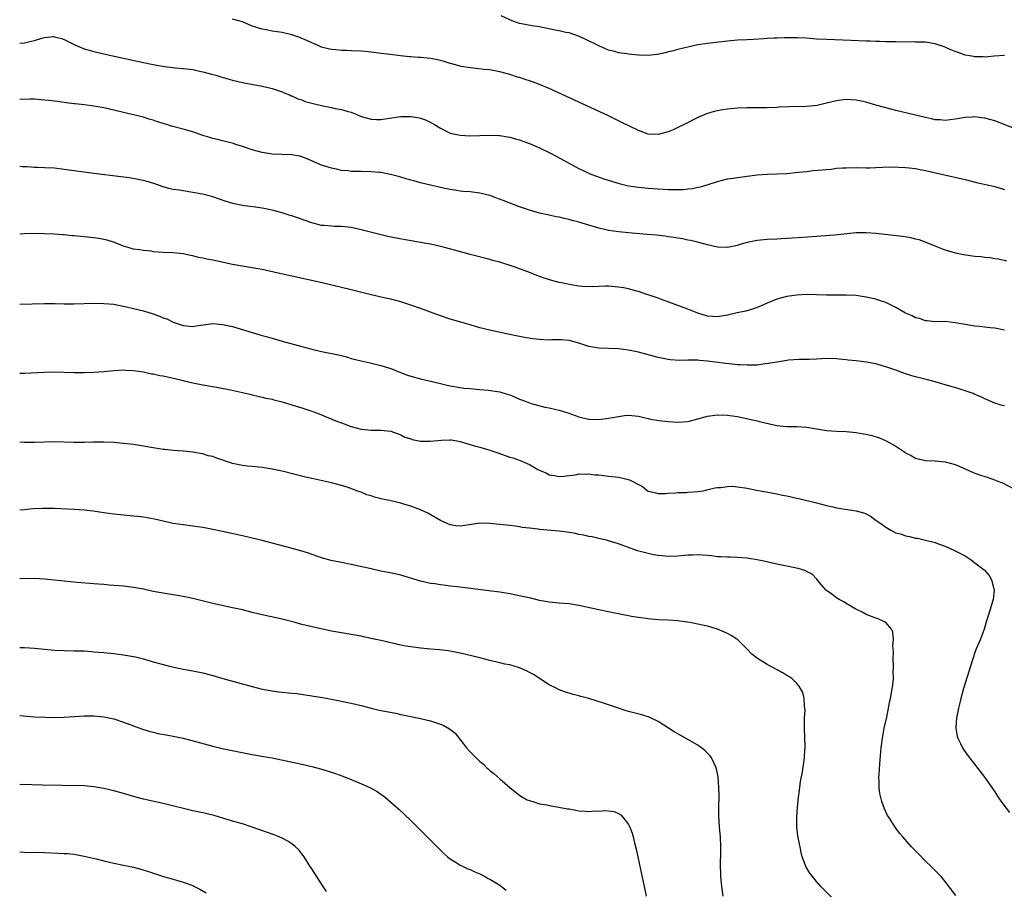
# Model space of a CAD drawing. Units: inches. Extents: x 2625000 to 2628000, y 1464000 to 1467000.
# Drawn here: x 2625000 to 2625199, y 1464668 to 1464844 of the extents above; entities that cross this region are included whole.
import ezdxf

# ---------------------------------------------------------------- set-up
doc = ezdxf.new("R2010")
doc.units = ezdxf.units.IN
doc.header["$MEASUREMENT"] = 0
doc.layers.add('LD26251464_10ft', color=103, linetype='Continuous')

msp = doc.modelspace()

# ---------------------------------------------------------------- linework, layer by layer
at = {"layer": 'LD26251464_10ft'}
for points, elevation in [([(2625201, 1464822.2), (2625197, 1464823.75), (2625196.01, 1464824.01), (2625195, 1464824.31), (2625194.36, 1464824.37), (2625193, 1464824.55), (2625192.52, 1464824.52), (2625191, 1464824.46), (2625189, 1464824.08), (2625187.98, 1464823.98), (2625187, 1464823.81), (2625185.95, 1464823.95), (2625185, 1464824), (2625184.21, 1464824.21), (2625183, 1464824.47), (2625181, 1464824.95), (2625177, 1464825.88), (2625175, 1464826.39), (2625172.77, 1464827), (2625171.42, 1464827.42), (2625171, 1464827.53), (2625169, 1464827.97), (2625168.02, 1464828.02), (2625167, 1464828.11), (2625165.96, 1464827.96), (2625165, 1464827.85), (2625163, 1464827.32), (2625161.12, 1464826.88), (2625159, 1464826.66), (2625155.4, 1464826.6), (2625153.47, 1464826.53), (2625153, 1464826.5), (2625151, 1464826.41), (2625147.62, 1464826.38), (2625147, 1464826.39), (2625145, 1464826.32), (2625143, 1464826.13), (2625142, 1464826), (2625140.32, 1464825.68), (2625138.78, 1464825.22), (2625137, 1464824.46), (2625134.24, 1464823), (2625133, 1464822.4), (2625132.03, 1464821.97), (2625131, 1464821.56), (2625129, 1464821.01), (2625127, 1464821.07), (2625125, 1464821.79), (2625121.53, 1464823.53), (2625118.82, 1464824.82), (2625107, 1464830.31), (2625105, 1464831.15), (2625103.63, 1464831.63), (2625103, 1464831.87), (2625102.11, 1464832.11), (2625101, 1464832.5), (2625100.59, 1464832.59), (2625099, 1464833.12), (2625097, 1464833.69), (2625095, 1464834.07), (2625093.82, 1464834.18), (2625091, 1464834.47), (2625089.22, 1464834.78), (2625089, 1464834.83), (2625087.3, 1464835.3), (2625087, 1464835.37), (2625085.79, 1464835.79), (2625084.18, 1464836.18), (2625083, 1464836.39), (2625081, 1464836.6), (2625080.61, 1464836.61), (2625079, 1464836.74), (2625078.74, 1464836.74), (2625076.92, 1464836.92), (2625074.84, 1464837.16), (2625073, 1464837.41), (2625072.54, 1464837.46), (2625071, 1464837.67), (2625069.8, 1464837.8), (2625069, 1464837.85), (2625067, 1464837.93), (2625066.01, 1464837.99), (2625065, 1464837.99), (2625063.86, 1464838.14), (2625063, 1464838.18), (2625062.3, 1464838.3), (2625061, 1464838.69), (2625060.31, 1464839), (2625059.39, 1464839.39), (2625059, 1464839.53), (2625058.04, 1464840.04), (2625057, 1464840.44), (2625056.62, 1464840.62), (2625055, 1464841.14), (2625053, 1464841.6), (2625051, 1464841.92), (2625049.84, 1464842.16), (2625049, 1464842.3), (2625047, 1464842.93), (2625045, 1464843.76), (2625043, 1464844.31)], 9570), ([(2625199, 1464837.01), (2625196.86, 1464836.86), (2625195, 1464836.65), (2625194.68, 1464836.68), (2625193, 1464836.69), (2625192.75, 1464836.75), (2625191, 1464837.04), (2625189.61, 1464837.61), (2625189, 1464837.78), (2625187.66, 1464838.34), (2625187, 1464838.64), (2625185, 1464839.33), (2625183, 1464839.65), (2625181, 1464839.71), (2625177, 1464839.72), (2625175.76, 1464839.76), (2625175, 1464839.75), (2625173.8, 1464839.8), (2625173, 1464839.81), (2625171.86, 1464839.87), (2625171, 1464839.88), (2625168.03, 1464840.03), (2625163, 1464840.2), (2625161, 1464840.31), (2625159, 1464840.46), (2625157, 1464840.54), (2625156.53, 1464840.53), (2625155, 1464840.54), (2625154.52, 1464840.52), (2625153, 1464840.49), (2625152.46, 1464840.46), (2625151, 1464840.4), (2625150.35, 1464840.35), (2625148.23, 1464840.23), (2625147, 1464840.18), (2625145, 1464840.06), (2625143, 1464839.88), (2625139, 1464839.42), (2625137, 1464839.12), (2625135.25, 1464838.75), (2625133, 1464838.2), (2625132.08, 1464837.92), (2625131, 1464837.69), (2625130.48, 1464837.52), (2625128.8, 1464837.2), (2625127, 1464837), (2625125, 1464837.03), (2625123, 1464837.24), (2625122.69, 1464837.31), (2625121, 1464837.54), (2625120.22, 1464837.78), (2625119, 1464838.07), (2625118.33, 1464838.33), (2625117, 1464838.91), (2625114.27, 1464840.27), (2625112.91, 1464840.91), (2625111, 1464841.55), (2625110.34, 1464841.66), (2625109, 1464841.96), (2625107.83, 1464842.17), (2625107, 1464842.35), (2625105.31, 1464842.69), (2625105, 1464842.77), (2625103.55, 1464843), (2625101.39, 1464843.39), (2625101, 1464843.48), (2625099.86, 1464843.86), (2625099, 1464844.2), (2625097.3, 1464845)], 9580), ([(2625000, 1464839.5), (2625001, 1464839.54), (2625001.75, 1464839.75), (2625003, 1464840.02), (2625004.5, 1464840.5), (2625005, 1464840.61), (2625006.8, 1464840.8), (2625007, 1464840.78), (2625008.43, 1464840.43), (2625009, 1464840.2), (2625009.8, 1464839.8), (2625011.11, 1464839.11), (2625013, 1464838.35), (2625014.04, 1464838.04), (2625015, 1464837.79), (2625018.45, 1464837), (2625025, 1464835.58), (2625027, 1464835.16), (2625029.24, 1464834.76), (2625031.5, 1464834.5), (2625033, 1464834.38), (2625035, 1464834.12), (2625036.09, 1464833.91), (2625037, 1464833.7), (2625038.76, 1464833.24), (2625039.61, 1464833), (2625040.67, 1464832.67), (2625043, 1464832.02), (2625045, 1464831.55), (2625047.14, 1464831.14), (2625049, 1464830.77), (2625050.46, 1464830.46), (2625051, 1464830.3), (2625053, 1464829.65), (2625053.42, 1464829.42), (2625054.5, 1464829), (2625054.84, 1464828.84), (2625055, 1464828.8), (2625056.2, 1464828.2), (2625057, 1464827.99), (2625057.7, 1464827.7), (2625059.27, 1464827.27), (2625061.22, 1464826.78), (2625063, 1464826.44), (2625063.72, 1464826.28), (2625065, 1464826.09), (2625066.35, 1464825.65), (2625067, 1464825.51), (2625068.25, 1464825), (2625069, 1464824.68), (2625070.3, 1464824.3), (2625071, 1464824.13), (2625072.07, 1464824.07), (2625073, 1464824.07), (2625074.22, 1464824.22), (2625077, 1464824.63), (2625079, 1464824.68), (2625080.43, 1464824.43), (2625081, 1464824.31), (2625081.97, 1464823.97), (2625083.32, 1464823.32), (2625083.79, 1464823), (2625085, 1464822.3), (2625087, 1464821.31), (2625088.29, 1464821), (2625089, 1464820.87), (2625091, 1464820.77), (2625093, 1464820.8), (2625094.86, 1464820.86), (2625096.8, 1464820.8), (2625097, 1464820.79), (2625098.55, 1464820.55), (2625099, 1464820.46), (2625100.16, 1464820.16), (2625101, 1464819.91), (2625101.68, 1464819.68), (2625103, 1464819.18), (2625105, 1464818.31), (2625107, 1464817.36), (2625108.56, 1464816.56), (2625109.85, 1464815.85), (2625111.35, 1464815), (2625113, 1464814.12), (2625115, 1464813.17), (2625115.39, 1464813), (2625116.56, 1464812.56), (2625118.04, 1464812.04), (2625119.55, 1464811.55), (2625121.09, 1464811.09), (2625123, 1464810.63), (2625125, 1464810.33), (2625127, 1464810.14), (2625127.93, 1464810.07), (2625129, 1464810.01), (2625129.98, 1464809.98), (2625131, 1464809.92), (2625132.13, 1464809.87), (2625133, 1464809.9), (2625134.09, 1464809.91), (2625135, 1464810.01), (2625135.91, 1464810.09), (2625137, 1464810.33), (2625137.57, 1464810.44), (2625139.1, 1464810.9), (2625141, 1464811.53), (2625143, 1464812.04), (2625144.21, 1464812.21), (2625145, 1464812.34), (2625146.52, 1464812.52), (2625149, 1464812.86), (2625151, 1464813.02), (2625153, 1464813.06), (2625155, 1464813.14), (2625157.38, 1464813.38), (2625159, 1464813.56), (2625160.3, 1464813.7), (2625162.14, 1464813.86), (2625163, 1464813.95), (2625163.97, 1464814.03), (2625165, 1464814.17), (2625166.27, 1464814.27), (2625167, 1464814.3), (2625169, 1464814.31), (2625171, 1464814.29), (2625171.71, 1464814.29), (2625173, 1464814.32), (2625174.39, 1464814.39), (2625177, 1464814.44), (2625177.57, 1464814.43), (2625179, 1464814.35), (2625179.7, 1464814.3), (2625181, 1464814.12), (2625181.92, 1464813.92), (2625183, 1464813.74), (2625186.83, 1464812.83), (2625191, 1464811.88), (2625193.31, 1464811.31), (2625197, 1464810.47), (2625199, 1464809.87)], 9560), ([(2625199.42, 1464795.42), (2625197.79, 1464795.79), (2625197, 1464795.89), (2625196.07, 1464796.07), (2625195, 1464796.14), (2625194.27, 1464796.27), (2625193, 1464796.36), (2625190.68, 1464796.68), (2625189.15, 1464797), (2625187, 1464797.65), (2625185, 1464798.41), (2625183.18, 1464799.18), (2625183, 1464799.23), (2625181.73, 1464799.73), (2625181, 1464799.88), (2625180.13, 1464800.13), (2625178.4, 1464800.4), (2625172.98, 1464801.02), (2625171, 1464801.16), (2625169, 1464801.1), (2625164.65, 1464800.65), (2625158.22, 1464800.22), (2625155, 1464799.96), (2625153.91, 1464799.91), (2625153, 1464799.85), (2625151, 1464799.76), (2625149, 1464799.58), (2625147, 1464799.18), (2625145.31, 1464798.69), (2625145, 1464798.58), (2625143, 1464798.17), (2625141, 1464798.26), (2625139, 1464798.71), (2625137.19, 1464799.19), (2625135.57, 1464799.57), (2625135, 1464799.67), (2625133.91, 1464799.91), (2625133, 1464800.05), (2625132.2, 1464800.2), (2625131, 1464800.35), (2625130.44, 1464800.44), (2625128.64, 1464800.64), (2625126.81, 1464800.81), (2625123, 1464801.11), (2625121, 1464801.31), (2625119, 1464801.62), (2625118.17, 1464801.83), (2625117, 1464802.09), (2625113, 1464803.26), (2625111.62, 1464803.62), (2625111, 1464803.81), (2625110, 1464804), (2625109, 1464804.29), (2625108.37, 1464804.37), (2625107, 1464804.7), (2625105, 1464805.13), (2625103, 1464805.68), (2625101, 1464806.39), (2625097.69, 1464807.69), (2625096.23, 1464808.23), (2625095, 1464808.65), (2625093, 1464809.17), (2625091, 1464809.43), (2625089.52, 1464809.52), (2625089, 1464809.58), (2625088.28, 1464809.72), (2625087, 1464809.86), (2625085.88, 1464810.12), (2625085, 1464810.29), (2625081, 1464811.25), (2625079.63, 1464811.63), (2625079, 1464811.79), (2625078.08, 1464812.08), (2625077, 1464812.38), (2625076.53, 1464812.53), (2625074.95, 1464812.95), (2625073, 1464813.32), (2625072.67, 1464813.33), (2625071, 1464813.49), (2625069, 1464813.52), (2625068.45, 1464813.55), (2625067, 1464813.53), (2625066.35, 1464813.65), (2625065, 1464813.73), (2625064.01, 1464813.99), (2625063, 1464814.19), (2625061, 1464814.83), (2625059.46, 1464815.46), (2625058.08, 1464816.08), (2625057, 1464816.5), (2625056.61, 1464816.61), (2625054.92, 1464816.92), (2625051, 1464817.03), (2625049, 1464817.35), (2625047, 1464817.92), (2625045, 1464818.59), (2625043.69, 1464819), (2625043.18, 1464819.18), (2625041.61, 1464819.61), (2625041, 1464819.73), (2625040, 1464820), (2625039, 1464820.22), (2625038.42, 1464820.42), (2625037, 1464820.84), (2625035, 1464821.55), (2625034.27, 1464821.73), (2625033, 1464822.11), (2625030.69, 1464822.69), (2625029.74, 1464823), (2625029.17, 1464823.17), (2625029, 1464823.24), (2625027.64, 1464823.64), (2625027, 1464823.92), (2625026.13, 1464824.13), (2625025, 1464824.5), (2625021, 1464825.44), (2625019, 1464825.95), (2625017, 1464826.41), (2625015, 1464826.77), (2625013, 1464827.02), (2625011.19, 1464827.19), (2625011, 1464827.22), (2625009.41, 1464827.41), (2625009, 1464827.49), (2625007.65, 1464827.65), (2625007, 1464827.76), (2625005.87, 1464827.87), (2625005, 1464827.98), (2625003, 1464828.13), (2625002.14, 1464828.14), (2625000.07, 1464828.07), (2625000, 1464828.07)], 9550), ([(2625199, 1464781.45), (2625197, 1464781.85), (2625196.06, 1464781.94), (2625195, 1464782.07), (2625193.83, 1464782.17), (2625193, 1464782.26), (2625191, 1464782.57), (2625189, 1464782.96), (2625187, 1464783.18), (2625185, 1464783.13), (2625183.32, 1464783.32), (2625183, 1464783.32), (2625181.79, 1464783.79), (2625181, 1464783.97), (2625180.33, 1464784.33), (2625179, 1464784.91), (2625177, 1464786.05), (2625175, 1464787.02), (2625173.54, 1464787.54), (2625173, 1464787.69), (2625171, 1464788.13), (2625169, 1464788.43), (2625167, 1464788.54), (2625163, 1464788.56), (2625161, 1464788.61), (2625159, 1464788.63), (2625157, 1464788.54), (2625156.46, 1464788.46), (2625155, 1464788.28), (2625153.98, 1464787.98), (2625153, 1464787.73), (2625151, 1464786.89), (2625149.69, 1464786.31), (2625148.24, 1464785.76), (2625146.69, 1464785.31), (2625144.93, 1464784.93), (2625143, 1464784.48), (2625141, 1464784.14), (2625139, 1464784.29), (2625137, 1464784.91), (2625135, 1464785.69), (2625131.13, 1464787.13), (2625129.67, 1464787.67), (2625129, 1464787.91), (2625128.18, 1464788.18), (2625127, 1464788.6), (2625126.68, 1464788.68), (2625125, 1464789.25), (2625124.63, 1464789.37), (2625123, 1464789.78), (2625122, 1464790), (2625121, 1464790.15), (2625119, 1464790.32), (2625118.33, 1464790.33), (2625117, 1464790.28), (2625115.81, 1464790.19), (2625113.74, 1464790.26), (2625113, 1464790.35), (2625111.4, 1464790.6), (2625109.5, 1464791), (2625109, 1464791.12), (2625107.51, 1464791.51), (2625105.98, 1464791.98), (2625104.51, 1464792.51), (2625102.85, 1464793.15), (2625099.69, 1464794.31), (2625097, 1464795.19), (2625095.57, 1464795.57), (2625095, 1464795.75), (2625091, 1464796.75), (2625088.61, 1464797.39), (2625086.1, 1464798.1), (2625085, 1464798.37), (2625083, 1464798.83), (2625082.15, 1464799), (2625076.06, 1464800.06), (2625074.39, 1464800.39), (2625072.77, 1464800.77), (2625069, 1464801.77), (2625067, 1464802.2), (2625065, 1464802.39), (2625063.58, 1464802.42), (2625063, 1464802.45), (2625061.42, 1464802.58), (2625061, 1464802.64), (2625059, 1464803.14), (2625057.65, 1464803.65), (2625055, 1464804.55), (2625054.65, 1464804.65), (2625053, 1464805.18), (2625051, 1464805.74), (2625049, 1464806.15), (2625047.67, 1464806.33), (2625046.47, 1464806.47), (2625045, 1464806.68), (2625043.06, 1464807.06), (2625041.53, 1464807.53), (2625039, 1464808.43), (2625038.56, 1464808.56), (2625036.96, 1464808.96), (2625035, 1464809.31), (2625033, 1464809.6), (2625032.27, 1464809.73), (2625031, 1464809.91), (2625030.1, 1464810.1), (2625029, 1464810.42), (2625027.1, 1464811.1), (2625025.58, 1464811.58), (2625023.94, 1464811.94), (2625022.22, 1464812.22), (2625020.46, 1464812.46), (2625015, 1464813.15), (2625009, 1464813.96), (2625007, 1464814.17), (2625005, 1464814.28), (2625003.66, 1464814.34), (2625003, 1464814.34), (2625001.54, 1464814.46), (2625000.5, 1464814.5), (2625000, 1464814.53)], 9540), ([(2625199, 1464766.16), (2625198.29, 1464766.29), (2625197, 1464766.7), (2625195, 1464767.57), (2625194.04, 1464768.04), (2625193, 1464768.47), (2625192.63, 1464768.63), (2625191, 1464769.22), (2625189.64, 1464769.64), (2625187, 1464770.38), (2625184.95, 1464771), (2625183.43, 1464771.43), (2625181, 1464772.04), (2625180.26, 1464772.25), (2625179, 1464772.64), (2625177, 1464773.37), (2625175, 1464774.07), (2625174.26, 1464774.26), (2625173, 1464774.62), (2625171, 1464775), (2625169, 1464775.23), (2625167.39, 1464775.39), (2625167, 1464775.45), (2625165.57, 1464775.57), (2625165, 1464775.65), (2625163, 1464775.7), (2625161, 1464775.58), (2625159.53, 1464775.53), (2625159, 1464775.49), (2625157.49, 1464775.49), (2625155.36, 1464775.36), (2625155, 1464775.32), (2625153, 1464775), (2625151.31, 1464774.69), (2625150.62, 1464774.62), (2625149, 1464774.41), (2625147, 1464774.35), (2625145.55, 1464774.45), (2625145, 1464774.47), (2625143.34, 1464774.66), (2625142.7, 1464774.7), (2625140.56, 1464775), (2625139, 1464775.19), (2625137.33, 1464775.33), (2625137, 1464775.38), (2625135.38, 1464775.38), (2625135, 1464775.42), (2625133.35, 1464775.35), (2625131.44, 1464775.44), (2625131, 1464775.49), (2625129, 1464775.9), (2625125, 1464776.99), (2625123, 1464777.44), (2625121, 1464777.71), (2625117, 1464777.81), (2625115, 1464778.17), (2625113, 1464778.83), (2625111.29, 1464779.29), (2625111, 1464779.36), (2625109.49, 1464779.49), (2625107.49, 1464779.49), (2625107, 1464779.46), (2625105, 1464779.54), (2625103.69, 1464779.69), (2625101.97, 1464779.97), (2625100.31, 1464780.31), (2625097.07, 1464781), (2625095, 1464781.48), (2625093, 1464781.95), (2625091, 1464782.52), (2625089.1, 1464783.1), (2625087, 1464783.7), (2625085, 1464784.34), (2625081, 1464785.81), (2625079, 1464786.52), (2625077, 1464787.17), (2625075, 1464787.7), (2625073.92, 1464787.92), (2625071, 1464788.59), (2625067, 1464789.61), (2625061.12, 1464791), (2625052.22, 1464793), (2625049, 1464793.71), (2625048.14, 1464793.86), (2625047, 1464794.08), (2625045.73, 1464794.27), (2625043, 1464794.72), (2625039, 1464795.59), (2625037.8, 1464795.8), (2625037, 1464795.98), (2625036.13, 1464796.13), (2625035, 1464796.45), (2625034.54, 1464796.54), (2625033, 1464796.91), (2625031, 1464797.09), (2625029, 1464797.15), (2625027, 1464797.32), (2625026.6, 1464797.4), (2625025, 1464797.55), (2625024.28, 1464797.72), (2625023, 1464797.86), (2625022.1, 1464798.1), (2625021, 1464798.46), (2625019.17, 1464799.17), (2625017.65, 1464799.65), (2625015.97, 1464799.97), (2625015, 1464800.12), (2625013, 1464800.33), (2625012.38, 1464800.38), (2625011, 1464800.53), (2625010.55, 1464800.55), (2625009, 1464800.7), (2625008.71, 1464800.71), (2625007, 1464800.85), (2625005, 1464800.96), (2625003, 1464800.98), (2625001, 1464800.92), (2625000, 1464800.83)], 9530), ([(2625000, 1464786.68), (2625005, 1464786.87), (2625007.14, 1464786.86), (2625009, 1464786.8), (2625011, 1464786.8), (2625015, 1464786.88), (2625017, 1464786.87), (2625019, 1464786.68), (2625021.88, 1464786.12), (2625023, 1464785.86), (2625025, 1464785.38), (2625027, 1464784.74), (2625028.27, 1464784.27), (2625029, 1464783.97), (2625029.71, 1464783.71), (2625031, 1464783.1), (2625033, 1464782.41), (2625035, 1464782.22), (2625035.66, 1464782.34), (2625039, 1464782.77), (2625041, 1464782.63), (2625043, 1464782.17), (2625045.45, 1464781.45), (2625047, 1464780.97), (2625048.54, 1464780.54), (2625049, 1464780.39), (2625050.09, 1464780.09), (2625051, 1464779.81), (2625053, 1464779.25), (2625057, 1464778.16), (2625059, 1464777.64), (2625061, 1464777.17), (2625064.44, 1464776.44), (2625066.04, 1464776.04), (2625067, 1464775.75), (2625069, 1464775.22), (2625070.82, 1464774.82), (2625073, 1464774.32), (2625075, 1464773.67), (2625076.92, 1464772.92), (2625078.38, 1464772.38), (2625079, 1464772.18), (2625081, 1464771.62), (2625083.61, 1464771), (2625085, 1464770.66), (2625085.48, 1464770.52), (2625087, 1464770.17), (2625089, 1464769.85), (2625089.76, 1464769.76), (2625091, 1464769.67), (2625093, 1464769.47), (2625094.67, 1464769.33), (2625097, 1464769.01), (2625098.5, 1464768.5), (2625099, 1464768.38), (2625099.95, 1464767.95), (2625101, 1464767.52), (2625101.39, 1464767.39), (2625102.31, 1464767), (2625103, 1464766.74), (2625103.37, 1464766.63), (2625106.09, 1464765.91), (2625107, 1464765.74), (2625108.67, 1464765.33), (2625109, 1464765.26), (2625109.85, 1464765), (2625110.76, 1464764.76), (2625113, 1464763.96), (2625113.76, 1464763.76), (2625115, 1464763.49), (2625117, 1464763.4), (2625119, 1464763.63), (2625119.81, 1464763.81), (2625121, 1464764.02), (2625122.19, 1464764.19), (2625123, 1464764.27), (2625125, 1464764.08), (2625125.85, 1464763.85), (2625127, 1464763.59), (2625127.47, 1464763.47), (2625129.17, 1464763.17), (2625131, 1464762.96), (2625133, 1464762.82), (2625135.03, 1464762.97), (2625139, 1464764.08), (2625141, 1464764.35), (2625143, 1464764.29), (2625145, 1464763.99), (2625147.46, 1464763.46), (2625149, 1464763.1), (2625149.49, 1464763), (2625151.49, 1464762.51), (2625153, 1464762.21), (2625155, 1464761.99), (2625155.99, 1464762.01), (2625157, 1464761.98), (2625158.06, 1464761.94), (2625159, 1464761.87), (2625163, 1464761.18), (2625165, 1464761.03), (2625167, 1464760.96), (2625169, 1464760.76), (2625170.51, 1464760.51), (2625171, 1464760.42), (2625172.17, 1464760.17), (2625173.72, 1464759.71), (2625175.1, 1464759.1), (2625177, 1464757.97), (2625178.81, 1464756.81), (2625179, 1464756.63), (2625180.12, 1464756.12), (2625181, 1464755.59), (2625181.45, 1464755.45), (2625183.09, 1464755.09), (2625185, 1464755.02), (2625187, 1464754.83), (2625189, 1464754.28), (2625191, 1464753.43), (2625192.68, 1464752.68), (2625194.15, 1464752.15), (2625195, 1464751.89), (2625195.67, 1464751.67), (2625197.14, 1464751.14), (2625197.44, 1464751), (2625198.56, 1464750.56), (2625201, 1464749.34)], 9520), ([(2625000, 1464772.73), (2625001, 1464772.75), (2625005, 1464772.95), (2625007, 1464773.01), (2625011, 1464772.92), (2625013, 1464772.91), (2625015, 1464772.96), (2625017, 1464773.09), (2625019, 1464773.29), (2625021, 1464773.41), (2625021.38, 1464773.38), (2625023, 1464773.31), (2625025, 1464773), (2625026.65, 1464772.65), (2625027, 1464772.6), (2625028.31, 1464772.31), (2625029, 1464772.19), (2625031.61, 1464771.61), (2625033, 1464771.25), (2625033.22, 1464771.22), (2625035, 1464770.78), (2625037, 1464770.4), (2625040.14, 1464769.86), (2625042.61, 1464769.39), (2625045, 1464768.87), (2625046.5, 1464768.5), (2625047, 1464768.4), (2625048.1, 1464768.1), (2625049, 1464767.94), (2625049.73, 1464767.73), (2625051, 1464767.47), (2625051.36, 1464767.36), (2625053, 1464766.97), (2625055, 1464766.38), (2625057, 1464765.75), (2625059, 1464765.08), (2625060.51, 1464764.51), (2625061.95, 1464763.95), (2625064.24, 1464763), (2625065, 1464762.7), (2625067, 1464761.98), (2625069, 1464761.45), (2625071, 1464761.26), (2625073, 1464761.25), (2625075, 1464761.04), (2625077, 1464760.29), (2625077.84, 1464759.84), (2625079, 1464759.45), (2625079.32, 1464759.32), (2625081, 1464759.01), (2625083, 1464759.02), (2625085.24, 1464759.24), (2625087, 1464759.26), (2625087.25, 1464759.25), (2625089, 1464758.93), (2625091, 1464758.33), (2625091.9, 1464758.1), (2625093, 1464757.79), (2625093.61, 1464757.61), (2625095, 1464757.21), (2625096.62, 1464756.62), (2625099, 1464755.8), (2625099.63, 1464755.63), (2625101.11, 1464755.11), (2625103, 1464754.27), (2625104.72, 1464753.28), (2625105.29, 1464753), (2625106.51, 1464752.51), (2625107, 1464752.21), (2625108.05, 1464752.05), (2625109, 1464751.87), (2625109.94, 1464751.94), (2625111, 1464752.1), (2625112.23, 1464752.23), (2625113, 1464752.39), (2625114.34, 1464752.34), (2625115, 1464752.4), (2625116.22, 1464752.22), (2625117, 1464752.18), (2625118.04, 1464752.04), (2625119, 1464751.96), (2625121, 1464751.73), (2625121.61, 1464751.61), (2625123.2, 1464751.2), (2625123.61, 1464751), (2625125, 1464750.23), (2625125.82, 1464749.82), (2625126.86, 1464749), (2625127, 1464748.92), (2625128.55, 1464748.55), (2625129, 1464748.41), (2625130.45, 1464748.45), (2625131, 1464748.51), (2625132.57, 1464748.57), (2625133, 1464748.65), (2625134.65, 1464748.65), (2625135, 1464748.69), (2625137, 1464748.83), (2625138.11, 1464749), (2625138.85, 1464749.15), (2625140.43, 1464749.57), (2625141, 1464749.66), (2625141.66, 1464749.66), (2625143, 1464749.88), (2625144.11, 1464749.89), (2625145, 1464749.79), (2625147, 1464749.48), (2625148.86, 1464749.13), (2625150.8, 1464748.8), (2625153, 1464748.37), (2625154.12, 1464748.12), (2625155, 1464747.95), (2625157, 1464747.51), (2625157.44, 1464747.44), (2625161, 1464746.56), (2625163, 1464746.02), (2625164.27, 1464745.73), (2625165, 1464745.54), (2625169, 1464744.93), (2625170.49, 1464744.49), (2625171, 1464744.31), (2625171.88, 1464743.88), (2625173.03, 1464743), (2625174.21, 1464742.21), (2625175, 1464741.61), (2625176.03, 1464741), (2625177, 1464740.51), (2625178.18, 1464740.18), (2625179, 1464739.86), (2625179.75, 1464739.75), (2625181, 1464739.39), (2625181.37, 1464739.37), (2625183.02, 1464739.02), (2625185, 1464738.54), (2625185.8, 1464738.2), (2625187, 1464737.77), (2625188.9, 1464736.9), (2625190.21, 1464736.21), (2625191, 1464735.8), (2625192.22, 1464735), (2625193, 1464734.44), (2625194.84, 1464733), (2625194.92, 1464732.92), (2625195.86, 1464731.86), (2625196.38, 1464731), (2625196.81, 1464729.19), (2625196.87, 1464729), (2625196.87, 1464728.87), (2625196.66, 1464727), (2625196.26, 1464725.74), (2625196.08, 1464725), (2625195.68, 1464723.68), (2625195.34, 1464722.66), (2625194.87, 1464721), (2625194.13, 1464719), (2625193.78, 1464718.22), (2625193.27, 1464717), (2625193, 1464716.31), (2625192.55, 1464715), (2625190.7, 1464709), (2625190.13, 1464707), (2625189.92, 1464706.08), (2625189.65, 1464705), (2625189.33, 1464703.33), (2625189.29, 1464703), (2625189.16, 1464701.16), (2625189.17, 1464701), (2625189.39, 1464699.39), (2625189.52, 1464699), (2625190.08, 1464697.92), (2625190.5, 1464697), (2625190.68, 1464696.68), (2625191.51, 1464695.51), (2625195, 1464691), (2625197, 1464688.14), (2625197.44, 1464687.45), (2625198.26, 1464686.26), (2625199.96, 1464683.96)], 9510), ([(2625189.17, 1464667.17), (2625187, 1464670.01), (2625186.17, 1464671), (2625185.6, 1464671.6), (2625184.18, 1464673), (2625183, 1464674.1), (2625181.57, 1464675.57), (2625180.21, 1464677), (2625178.42, 1464679), (2625177.78, 1464679.78), (2625176.87, 1464681), (2625175.58, 1464683), (2625175.36, 1464683.36), (2625174.7, 1464684.7), (2625174.17, 1464686.17), (2625173.96, 1464687), (2625173.8, 1464687.8), (2625173.66, 1464689), (2625173.66, 1464690.34), (2625173.62, 1464691), (2625173.64, 1464691.64), (2625173.77, 1464693.77), (2625174.04, 1464697), (2625174.3, 1464699), (2625174.69, 1464701), (2625175.19, 1464703.19), (2625175.54, 1464705), (2625175.75, 1464706.25), (2625175.93, 1464707), (2625176.15, 1464708.15), (2625176.31, 1464709), (2625176.4, 1464709.6), (2625176.52, 1464711), (2625176.51, 1464712.51), (2625176.54, 1464713), (2625176.54, 1464713.46), (2625176.5, 1464715), (2625176.52, 1464716.52), (2625176.5, 1464717), (2625176.42, 1464717.58), (2625176.52, 1464719), (2625176.43, 1464720.43), (2625176.13, 1464721), (2625175, 1464722.33), (2625173.61, 1464723), (2625173.16, 1464723.16), (2625171, 1464724), (2625170.37, 1464724.37), (2625168.97, 1464725.04), (2625167, 1464726.18), (2625166.5, 1464726.5), (2625165.55, 1464727), (2625165.22, 1464727.22), (2625165, 1464727.35), (2625164.08, 1464728.08), (2625163, 1464728.82), (2625162.9, 1464728.9), (2625162.81, 1464729), (2625161.87, 1464730.13), (2625161.09, 1464731.09), (2625161, 1464731.16), (2625160.13, 1464732.13), (2625159, 1464732.67), (2625158.81, 1464732.81), (2625157.29, 1464733.29), (2625156.59, 1464733.41), (2625155, 1464733.75), (2625153, 1464734.16), (2625151.49, 1464734.51), (2625150.66, 1464734.66), (2625149, 1464735.05), (2625147.31, 1464735.31), (2625147, 1464735.38), (2625145, 1464735.51), (2625143.55, 1464735.55), (2625143, 1464735.53), (2625141.66, 1464735.66), (2625141, 1464735.66), (2625139.81, 1464735.81), (2625139, 1464735.88), (2625137.94, 1464735.94), (2625137, 1464736.02), (2625135.96, 1464735.96), (2625135, 1464735.94), (2625133, 1464735.74), (2625131, 1464735.69), (2625129.8, 1464735.8), (2625129, 1464735.89), (2625128.05, 1464736.05), (2625126.41, 1464736.41), (2625124.85, 1464736.85), (2625123, 1464737.5), (2625121, 1464738.23), (2625119, 1464738.88), (2625118.53, 1464739), (2625117, 1464739.36), (2625115.65, 1464739.65), (2625115, 1464739.76), (2625113.99, 1464739.99), (2625113, 1464740.15), (2625112.32, 1464740.32), (2625110.61, 1464740.61), (2625109, 1464740.83), (2625105, 1464741.16), (2625104.78, 1464741.22), (2625103, 1464741.42), (2625101.55, 1464741.55), (2625101, 1464741.69), (2625100.18, 1464741.82), (2625099, 1464741.93), (2625097, 1464742.18), (2625095, 1464742.39), (2625093, 1464742.42), (2625091.76, 1464742.24), (2625089, 1464741.8), (2625088.09, 1464741.9), (2625087, 1464742.08), (2625086.39, 1464742.39), (2625085, 1464742.96), (2625083.73, 1464743.73), (2625082.43, 1464744.43), (2625081, 1464745.12), (2625079, 1464745.88), (2625077.79, 1464746.21), (2625077, 1464746.45), (2625074.75, 1464747), (2625073.29, 1464747.29), (2625071.68, 1464747.68), (2625071, 1464747.94), (2625070.17, 1464748.17), (2625069, 1464748.68), (2625068.75, 1464748.75), (2625068.12, 1464749), (2625066.36, 1464749.64), (2625065, 1464750.06), (2625063, 1464750.6), (2625061.21, 1464751), (2625059.38, 1464751.38), (2625057.76, 1464751.76), (2625053, 1464752.96), (2625051, 1464753.38), (2625049, 1464753.69), (2625048.26, 1464753.74), (2625047, 1464753.89), (2625046.05, 1464753.95), (2625045, 1464754.09), (2625043.66, 1464754.34), (2625043, 1464754.49), (2625039.63, 1464755.63), (2625039, 1464755.88), (2625038.08, 1464756.08), (2625037, 1464756.42), (2625036.49, 1464756.49), (2625035, 1464756.78), (2625033, 1464757.02), (2625031, 1464757.15), (2625029.3, 1464757.3), (2625029, 1464757.33), (2625027, 1464757.66), (2625025, 1464758.02), (2625023, 1464758.33), (2625021, 1464758.57), (2625019, 1464758.72), (2625017, 1464758.8), (2625014.81, 1464758.81), (2625013, 1464758.76), (2625011, 1464758.74), (2625007, 1464758.86), (2625005, 1464758.83), (2625003, 1464758.77), (2625001, 1464758.74), (2625000, 1464758.79)], 9500), ([(2625166.38, 1464664.38), (2625162.43, 1464668.43), (2625161.9, 1464669), (2625161, 1464670), (2625160.17, 1464671), (2625159.66, 1464671.66), (2625158.92, 1464672.92), (2625158.13, 1464675), (2625157.87, 1464675.87), (2625157.66, 1464677), (2625157.54, 1464677.54), (2625157.25, 1464679.25), (2625157.05, 1464681), (2625157.03, 1464683), (2625157.17, 1464685), (2625157.37, 1464687), (2625157.44, 1464687.44), (2625157.61, 1464689), (2625157.76, 1464690.24), (2625158.15, 1464692.15), (2625158.6, 1464695), (2625158.66, 1464696.66), (2625158.69, 1464697), (2625158.7, 1464697.3), (2625158.62, 1464699), (2625158.55, 1464701), (2625158.6, 1464702.6), (2625158.6, 1464703), (2625158.68, 1464704.68), (2625158.66, 1464705), (2625158.57, 1464705.43), (2625158.47, 1464707), (2625158.2, 1464708.2), (2625157.5, 1464709.5), (2625157, 1464710.04), (2625155.98, 1464711), (2625155.42, 1464711.42), (2625155, 1464711.66), (2625154.17, 1464712.17), (2625151, 1464713.86), (2625149.09, 1464715.09), (2625147.96, 1464715.96), (2625147, 1464716.96), (2625145, 1464718.91), (2625144.88, 1464719), (2625143.73, 1464719.73), (2625143, 1464720.16), (2625142.43, 1464720.43), (2625141, 1464721.02), (2625139, 1464721.58), (2625138.27, 1464721.73), (2625137, 1464722.04), (2625135.74, 1464722.26), (2625135, 1464722.42), (2625133.38, 1464722.62), (2625133, 1464722.68), (2625131, 1464722.81), (2625129, 1464722.92), (2625127, 1464723.09), (2625125, 1464723.34), (2625123.59, 1464723.59), (2625123, 1464723.68), (2625121.92, 1464723.92), (2625121, 1464724.08), (2625120.26, 1464724.26), (2625119, 1464724.51), (2625117, 1464724.93), (2625113, 1464725.81), (2625111, 1464726.13), (2625109, 1464726.27), (2625107, 1464726.45), (2625105, 1464726.83), (2625103.26, 1464727.26), (2625101.62, 1464727.62), (2625099, 1464728.14), (2625097, 1464728.48), (2625094.78, 1464728.78), (2625088.42, 1464729.58), (2625087, 1464729.72), (2625086.16, 1464729.84), (2625085, 1464729.95), (2625083.86, 1464730.14), (2625083, 1464730.26), (2625081, 1464730.72), (2625077, 1464731.89), (2625076.11, 1464732.11), (2625074.46, 1464732.46), (2625073, 1464732.75), (2625071, 1464733.17), (2625067, 1464734.09), (2625065, 1464734.51), (2625062.91, 1464734.91), (2625061, 1464735.41), (2625058.34, 1464736.34), (2625056.83, 1464736.83), (2625054.56, 1464737.44), (2625049, 1464738.9), (2625047, 1464739.41), (2625045, 1464739.88), (2625041, 1464740.77), (2625039, 1464741.18), (2625037, 1464741.53), (2625035, 1464741.83), (2625033, 1464742.08), (2625031, 1464742.38), (2625027.24, 1464743.24), (2625025, 1464743.63), (2625023.77, 1464743.77), (2625023, 1464743.88), (2625019, 1464744.26), (2625017, 1464744.53), (2625014.85, 1464744.85), (2625013, 1464745.04), (2625011, 1464745.18), (2625007, 1464745.39), (2625005, 1464745.43), (2625004.58, 1464745.42), (2625002.7, 1464745.3), (2625001, 1464745.11), (2625000, 1464745.05)], 9490), ([(2625142.11, 1464667), (2625141.85, 1464669), (2625141.68, 1464671), (2625141.67, 1464671.67), (2625141.62, 1464673), (2625141.62, 1464674.38), (2625141.64, 1464675), (2625141.65, 1464677), (2625141.57, 1464679), (2625141.4, 1464681), (2625141.28, 1464683.28), (2625141.28, 1464685.28), (2625141.32, 1464687), (2625141.3, 1464687.3), (2625141.29, 1464689), (2625141.13, 1464691.13), (2625140.8, 1464692.8), (2625140.73, 1464693), (2625140.43, 1464693.57), (2625139.79, 1464695), (2625139.47, 1464695.47), (2625138.45, 1464696.45), (2625137.77, 1464697), (2625137, 1464697.54), (2625135, 1464698.73), (2625133, 1464699.82), (2625132.26, 1464700.26), (2625131.08, 1464701), (2625129, 1464702.35), (2625127.21, 1464703.21), (2625127, 1464703.3), (2625125.67, 1464703.67), (2625123, 1464704.36), (2625122.51, 1464704.51), (2625121, 1464705), (2625117.99, 1464706.01), (2625115.02, 1464706.98), (2625113.4, 1464707.4), (2625113, 1464707.55), (2625111.81, 1464707.81), (2625111, 1464708.09), (2625110.3, 1464708.3), (2625109, 1464708.77), (2625108.55, 1464709), (2625107, 1464709.72), (2625103.81, 1464711.81), (2625103, 1464712.23), (2625102.52, 1464712.52), (2625101.45, 1464713), (2625101, 1464713.17), (2625100.77, 1464713.23), (2625099, 1464713.76), (2625098.05, 1464713.95), (2625097, 1464714.19), (2625095, 1464714.68), (2625093, 1464715.23), (2625091, 1464715.71), (2625089, 1464716.15), (2625087, 1464716.55), (2625086.6, 1464716.6), (2625084.81, 1464716.81), (2625083, 1464716.94), (2625081, 1464717.13), (2625079, 1464717.41), (2625077.64, 1464717.64), (2625077, 1464717.76), (2625075, 1464718.21), (2625073, 1464718.7), (2625071.65, 1464719), (2625069.46, 1464719.46), (2625069, 1464719.57), (2625067.79, 1464719.79), (2625067, 1464719.95), (2625065, 1464720.25), (2625063, 1464720.59), (2625057, 1464721.97), (2625055.65, 1464722.35), (2625053, 1464723.04), (2625049, 1464723.9), (2625048.13, 1464724.13), (2625047, 1464724.39), (2625045, 1464724.88), (2625043, 1464725.35), (2625039, 1464726.19), (2625035, 1464727.19), (2625033, 1464727.58), (2625029, 1464728.27), (2625027, 1464728.65), (2625025, 1464729.07), (2625023, 1464729.45), (2625022.51, 1464729.49), (2625021, 1464729.67), (2625018.09, 1464729.91), (2625017, 1464730.01), (2625015.91, 1464730.09), (2625015, 1464730.19), (2625011.53, 1464730.47), (2625009, 1464730.7), (2625005, 1464731.13), (2625003, 1464731.22), (2625000, 1464731.19)], 9480), ([(2625000, 1464717.32), (2625001, 1464717.28), (2625003, 1464717.14), (2625007, 1464716.78), (2625009, 1464716.68), (2625011, 1464716.65), (2625013, 1464716.59), (2625014.48, 1464716.48), (2625015, 1464716.45), (2625017, 1464716.28), (2625019, 1464716.08), (2625021, 1464715.83), (2625023, 1464715.5), (2625023.4, 1464715.4), (2625025, 1464714.99), (2625027, 1464714.38), (2625029, 1464713.84), (2625030.52, 1464713.48), (2625033, 1464712.93), (2625035, 1464712.57), (2625036.32, 1464712.32), (2625037, 1464712.17), (2625039, 1464711.61), (2625041.05, 1464711), (2625047, 1464709.39), (2625049, 1464708.88), (2625051, 1464708.51), (2625052.35, 1464708.35), (2625055, 1464708.09), (2625055.97, 1464707.97), (2625059, 1464707.5), (2625061.18, 1464707.18), (2625063, 1464706.86), (2625067, 1464706.04), (2625069, 1464705.57), (2625071, 1464705.05), (2625072.66, 1464704.66), (2625076, 1464704), (2625077, 1464703.78), (2625081, 1464702.97), (2625083, 1464702.47), (2625083.82, 1464702.18), (2625085, 1464701.8), (2625085.58, 1464701.58), (2625086.87, 1464700.87), (2625087.97, 1464699.97), (2625090.29, 1464697), (2625091, 1464696.19), (2625091.62, 1464695.62), (2625092.21, 1464695), (2625093, 1464694.24), (2625093.69, 1464693.69), (2625094.41, 1464693), (2625094.73, 1464692.73), (2625095, 1464692.46), (2625095.82, 1464691.82), (2625097, 1464690.74), (2625099.03, 1464689), (2625100.11, 1464688.11), (2625101.25, 1464687.25), (2625102.51, 1464686.51), (2625103, 1464686.34), (2625103.88, 1464686.12), (2625105, 1464685.72), (2625106.54, 1464685.46), (2625107, 1464685.34), (2625108.95, 1464685.05), (2625110.7, 1464684.7), (2625111, 1464684.66), (2625112.39, 1464684.39), (2625113, 1464684.31), (2625114.23, 1464684.23), (2625115, 1464684.14), (2625116.26, 1464684.26), (2625117, 1464684.2), (2625118.36, 1464684.36), (2625120.13, 1464684.13), (2625121, 1464683.74), (2625121.44, 1464683.44), (2625121.85, 1464683), (2625123, 1464681.5), (2625123.25, 1464681), (2625123.74, 1464679.74), (2625123.95, 1464679), (2625124.22, 1464677.78), (2625124.54, 1464676.54), (2625126.16, 1464669), (2625126.57, 1464667)], 9470), ([(2625000, 1464703.53), (2625003, 1464703.3), (2625005.19, 1464703.19), (2625007, 1464703.16), (2625009, 1464703.24), (2625011, 1464703.38), (2625013, 1464703.5), (2625015, 1464703.49), (2625017, 1464703.3), (2625019, 1464702.87), (2625021, 1464702.21), (2625023, 1464701.45), (2625024.8, 1464700.8), (2625026.33, 1464700.33), (2625027, 1464700.15), (2625027.94, 1464699.94), (2625029.62, 1464699.62), (2625031, 1464699.38), (2625033, 1464698.94), (2625039, 1464697.35), (2625040.9, 1464696.9), (2625047, 1464695.68), (2625049.29, 1464695.29), (2625051, 1464694.98), (2625056.08, 1464693.92), (2625057, 1464693.74), (2625059, 1464693.25), (2625060.77, 1464692.77), (2625062.32, 1464692.32), (2625063.82, 1464691.82), (2625065.27, 1464691.27), (2625067.75, 1464690.25), (2625069.55, 1464689.55), (2625070.91, 1464688.91), (2625072.21, 1464688.21), (2625073, 1464687.64), (2625073.39, 1464687.39), (2625073.88, 1464687), (2625075, 1464686.04), (2625076.6, 1464684.6), (2625079, 1464682.31), (2625081, 1464680.35), (2625085.68, 1464675.68), (2625086.43, 1464675), (2625087, 1464674.54), (2625088.17, 1464673.83), (2625089, 1464673.28), (2625089.57, 1464673), (2625090.56, 1464672.56), (2625091, 1464672.43), (2625091.96, 1464671.96), (2625093, 1464671.56), (2625093.35, 1464671.35), (2625094.02, 1464671), (2625094.63, 1464670.63), (2625095, 1464670.47), (2625096.35, 1464669.65), (2625097, 1464669.23), (2625097.33, 1464669), (2625098.26, 1464668.26)], 9460), ([(2625061.98, 1464667.98), (2625061.16, 1464669.16), (2625059, 1464672.53), (2625058.72, 1464673), (2625057.45, 1464675), (2625057.27, 1464675.27), (2625057, 1464675.59), (2625056.39, 1464676.39), (2625055.75, 1464677), (2625055, 1464677.58), (2625054.16, 1464678.16), (2625053, 1464678.74), (2625052.42, 1464679), (2625051.4, 1464679.4), (2625046.99, 1464680.99), (2625045, 1464681.62), (2625043, 1464682.18), (2625039.31, 1464683.31), (2625039, 1464683.4), (2625037, 1464683.85), (2625035, 1464684.27), (2625029, 1464685.75), (2625025, 1464686.66), (2625023, 1464687.19), (2625021, 1464687.76), (2625019, 1464688.3), (2625017, 1464688.78), (2625015, 1464689.15), (2625013, 1464689.32), (2625008.58, 1464689.42), (2625004.53, 1464689.47), (2625002.48, 1464689.52), (2625000, 1464689.61)], 9450), ([(2625000, 1464676.02), (2625001, 1464675.95), (2625005, 1464675.86), (2625007.75, 1464675.75), (2625009, 1464675.68), (2625009.63, 1464675.64), (2625011, 1464675.49), (2625013, 1464675.14), (2625015.44, 1464674.56), (2625017, 1464674.16), (2625019, 1464673.72), (2625021, 1464673.32), (2625023, 1464672.87), (2625024.47, 1464672.47), (2625026.01, 1464672.01), (2625029.03, 1464671.03), (2625031, 1464670.43), (2625033, 1464669.86), (2625035, 1464669.15), (2625035.33, 1464669), (2625036.43, 1464668.43), (2625037.69, 1464667.69)], 9440)]:
    msp.add_lwpolyline(points, dxfattribs=dict(at, elevation=elevation))

doc.saveas('drawing.dxf')
